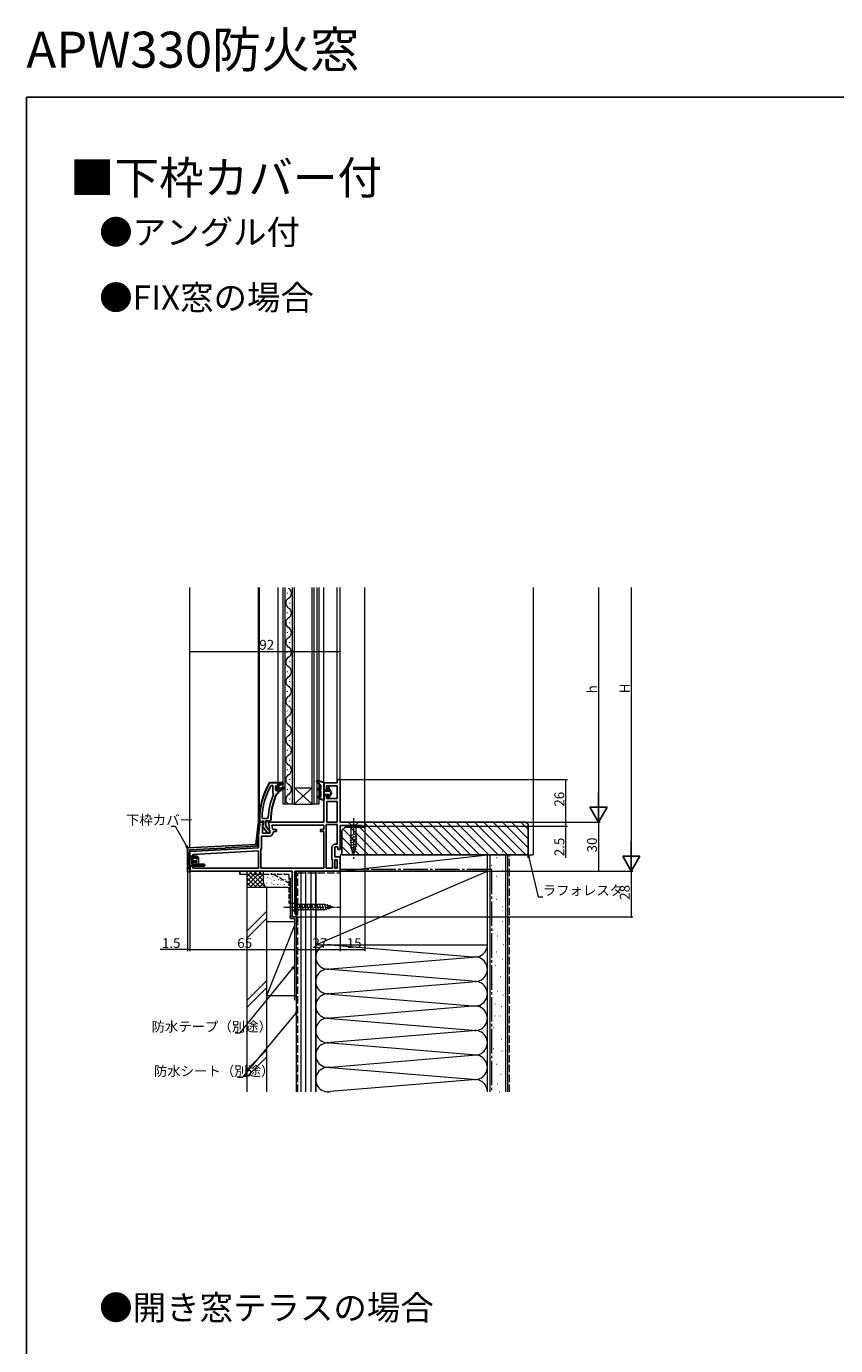
# Model space of a CAD drawing. Extents: x 0 to 990, y 0 to 1603.
# Drawn here: x 0 to 495, y 796 to 1603 of the extents above; entities that cross this region are included whole.
import ezdxf

# ---------------------------------------------------------------- set-up
doc = ezdxf.new("R2010")
doc.units = 0
for name, pattern in [('HIDDEN', [9.525, 6.35, -3.175]), ('YCENTER_1', [13, 10, -1, 1, -1]), ('YHIDDEN_1', [4, 3, -1])]:
    doc.linetypes.add(name, pattern=pattern)
doc.layers.add('USER1', color=3, linetype='CONTINUOUS')
doc.layers.add('YKK_ZWAK', color=7, linetype='CONTINUOUS')
for name, color, linetype, lineweight in [('YKK_11', 7, 'CONTINUOUS', 30), ('YKK_12', 2, 'CONTINUOUS', 13), ('YKK_13', 4, 'CONTINUOUS', 13), ('YKK_D', 6, 'CONTINUOUS', 13), ('YSS_K', 3, 'CONTINUOUS', 13)]:
    doc.layers.add(name, color=color, linetype=linetype, lineweight=lineweight)
doc.styles.get("Standard").update_dxf_attribs({"font": 'txt', "bigfont": 'BIGFONT'})

msp = doc.modelspace()

# ---------------------------------------------------------------- linework, layer by layer
at = {"layer": 'YKK_11', "color": 0, "linetype": 'ByBlock', "lineweight": 30, "ltscale": 0.5}
for p, q in [((148.95, 1140.38), (148.52, 1140.13)), ((154, 1140.38), (148.95, 1140.38)), ((152.9, 1138.78), (152.4, 1138.28)), ((152.4, 1138.28), (152.4, 1136.08)), ((152.9, 1137.98), (152.9, 1138.78)), ((152.9, 1138.78), (153.41, 1138.41)), ((152.9, 1137.98), (152.9, 1138.78)), ((153.41, 1138.41), (153.7, 1138.18)), ((153.7, 1138.18), (154, 1138.48)), ((154, 1138.48), (154, 1140.38)), ((157, 1140.38), (154, 1140.38)), ((154, 1140.38), (157, 1140.38)), ((154.5, 1136.28), (154.5, 1139.38)), ((154.5, 1139.38), (157, 1139.38)), ((157, 1139.38), (157, 1140.38)), ((152.4, 1136.08), (152.9, 1135.58)), ((153.16, 1137.68), (152.9, 1137.98)), ((153.16, 1137.68), (152.9, 1137.98)), ((152.9, 1136.39), (153.16, 1136.69)), ((152.9, 1136.39), (153.16, 1136.69)), ((152.9, 1135.58), (152.9, 1136.39)), ((152.9, 1135.58), (152.9, 1136.39)), ((152.9, 1135.58), (152.9, 1136.39)), ((153.07, 1133.69), (153.51, 1133.98)), ((153.16, 1136.69), (153.16, 1137.68)), ((153.16, 1136.69), (153.16, 1137.68)), ((153.51, 1133.98), (154, 1134.48)), ((154, 1134.48), (154, 1135.08)), ((154, 1135.08), (154.5, 1135.08)), ((157.21, 1137.85), (154.5, 1136.28)), ((154.5, 1135.08), (157.63, 1137.17)), ((157.63, 1137.17), (157.21, 1137.85)), ((142.5, 1117.38), (142.5, 1116.38)), ((142.5, 1116.38), (143.6, 1116.38)), ((143.6, 1116.38), (144.1, 1116.82)), ((144.1, 1116.82), (144.39, 1117.08)), ((144.39, 1117.08), (144.8, 1117.08)), ((144.6, 1115.28), (144.41, 1113.87)), ((144.41, 1113.87), (147.52, 1109.88)), ((144.8, 1115.68), (144.6, 1115.28)), ((144.8, 1117.08), (144.8, 1115.68)), ((146.4, 1113.92), (146.4, 1117.08)), ((146.4, 1117.08), (149, 1117.08)), ((148.16, 1111.68), (146.4, 1113.92)), ((149, 1117.08), (149.5, 1117.58)), ((147.52, 1109.88), (149, 1109.88)), ((148.52, 1111.48), (148.16, 1111.68)), ((149, 1110.99), (148.52, 1111.48)), ((149, 1109.88), (149, 1110.99))]:
    msp.add_line(p, q, dxfattribs=at)
at = {"layer": 'YKK_11', "color": 0, "linetype": 'ByBlock', "lineweight": -2, "ltscale": 0.5}
for p, q in [((149.89, 1138.78), (149.45, 1138.52)), ((150.8, 1138.78), (149.89, 1138.78)), ((150.8, 1134.27), (150.8, 1138.78)), ((150.8, 1134.27), (150.8, 1138.78)), ((154, 1140.38), (157, 1140.38)), ((157, 1139.38), (154.5, 1139.38)), ((154.5, 1139.38), (154.5, 1136.28)), ((157, 1140.38), (157, 1139.38)), ((190.2, 1140.38), (182, 1140.38)), ((182, 1140.38), (182, 1136.08)), ((183.5, 1136.08), (183.5, 1138.58)), ((183.5, 1138.58), (190.2, 1138.58)), ((192, 1142.38), (190.2, 1142.38)), ((190.2, 1142.38), (190.2, 1140.38)), ((190.2, 1138.58), (190.2, 1130.78)), ((192, 1116.38), (192, 1142.38)), ((150.99, 1133.88), (150.8, 1134.27)), ((151.14, 1133.29), (150.99, 1133.88)), ((152.9, 1135.58), (152.9, 1136.39)), ((152.93, 1135.58), (152.9, 1135.58)), ((153.41, 1135.96), (152.93, 1135.58)), ((153.7, 1136.18), (153.41, 1135.96)), ((154, 1135.88), (153.7, 1136.18)), ((154, 1135.08), (154, 1135.88)), ((154.5, 1135.08), (154, 1135.08)), ((154.5, 1136.28), (157.21, 1137.85)), ((157.63, 1137.17), (154.5, 1135.08)), ((157.21, 1137.85), (157.63, 1137.17)), ((182, 1136.08), (183.5, 1136.08)), ((183.5, 1132.58), (182, 1132.58)), ((182, 1132.58), (182, 1116.38)), ((183.5, 1130.78), (183.5, 1132.58)), ((190.2, 1130.78), (183.5, 1130.78)), ((190.2, 1128.98), (183.8, 1128.98)), ((183.8, 1128.98), (183.8, 1116.38)), ((190.2, 1116.38), (190.2, 1128.98)), ((190.2, 1116.38), (190.2, 1128.98)), ((141.7, 1115.44), (140.37, 1102.78)), ((141.26, 1101.62), (142.7, 1115.33)), ((142.7, 1115.33), (141.7, 1115.44)), ((144.62, 1116.38), (142, 1116.38)), ((142, 1116.38), (142, 1100.59)), ((144.14, 1119.2), (144.64, 1118.68)), ((144.4, 1114.94), (144.94, 1115.81)), ((144.4, 1109.58), (144.4, 1114.94)), ((144.94, 1115.81), (144.62, 1116.38)), ((144.64, 1118.68), (147.44, 1118.68)), ((147.44, 1118.68), (147.94, 1119.16)), ((182, 1116.38), (148.01, 1116.38)), ((148.01, 1116.38), (149.21, 1109.58)), ((182, 1114.58), (150.15, 1114.58)), ((150.15, 1114.58), (150.65, 1111.78)), ((182, 1111.78), (182, 1114.58)), ((183.4, 1088.18), (183.4, 1114.98)), ((183.4, 1114.98), (190.2, 1114.98)), ((183.4, 1088.18), (183.4, 1114.98)), ((183.8, 1116.38), (190.2, 1116.38)), ((190.2, 1114.98), (190.2, 1102.99)), ((207, 1116.38), (192, 1116.38)), ((192, 1099.59), (192, 1114.38)), ((192, 1114.38), (204.91, 1114.38)), ((204.91, 1114.38), (205.2, 1114.13)), ((205.2, 1114.13), (205.5, 1113.88)), ((205.5, 1113.88), (207, 1113.88)), ((207, 1113.88), (207, 1116.38)), ((148.61, 1107.78), (143.8, 1107.78)), ((143.8, 1107.78), (143.8, 1100.79)), ((149.21, 1109.58), (144.4, 1109.58)), ((150.65, 1111.78), (152.91, 1111.78)), ((151.41, 1110.58), (150.91, 1110.08)), ((152.91, 1110.58), (151.41, 1110.58)), ((152.91, 1111.78), (152.91, 1110.58)), ((180, 1110.58), (180, 1111.78)), ((180, 1111.78), (182, 1111.78)), ((182, 1110.58), (180, 1110.58)), ((182, 1088.18), (182, 1110.58)), ((140.37, 1102.78), (98.5, 1100.58)), ((98.5, 1100.58), (98.5, 1085.88)), ((99.7, 1099.45), (120.5, 1100.54)), ((99.7, 1089.38), (99.7, 1099.45)), ((142, 1100.59), (100, 1098.38)), ((100, 1098.38), (100, 1086.38)), ((142, 1098.78), (101.8, 1096.68)), ((142, 1098.78), (101.8, 1096.68)), ((120.5, 1100.54), (120.53, 1100.04)), ((120.53, 1100.04), (121.05, 1099.56)), ((121.05, 1099.56), (121.52, 1100.09)), ((121.5, 1100.59), (141.26, 1101.62)), ((121.52, 1100.09), (121.5, 1100.59)), ((142, 1088.18), (142, 1098.78)), ((143.47, 1099.63), (143.4, 1099.37)), ((143.4, 1099.37), (143.4, 1088.18)), ((186.9, 1100.69), (186.9, 1093.89)), ((188.7, 1095.19), (188.7, 1101.19)), ((188.7, 1101.19), (190.5, 1101.19)), ((190.2, 1102.99), (189.2, 1102.99)), ((190.5, 1101.19), (190.5, 1099.59)), ((190.5, 1099.59), (192, 1099.59)), ((101.8, 1096.68), (101.8, 1088.18)), ((186.9, 1093.89), (187.1, 1093.49)), ((187.1, 1093.49), (187.3, 1093.09)), ((187.3, 1093.09), (187.3, 1088.18)), ((192, 1095.19), (188.7, 1095.19)), ((190.2, 1093.39), (188.7, 1093.39)), ((188.7, 1093.39), (188.7, 1088.19)), ((190.2, 1088.19), (190.2, 1093.39)), ((190.2, 1088.19), (190.2, 1093.39)), ((191.81, 1091.32), (192, 1091.71)), ((191.81, 1090.85), (191.81, 1091.32)), ((192, 1090.46), (191.81, 1090.85)), ((192, 1091.71), (192, 1095.19)), ((192, 1086.38), (192, 1090.46)), ((98.5, 1085.88), (100.2, 1085.88)), ((100.2, 1088.88), (99.7, 1089.38)), ((100, 1086.38), (162.5, 1086.38)), ((100.2, 1085.88), (100.2, 1088.88)), ((101.8, 1088.18), (142, 1088.18)), ((143.4, 1088.18), (182, 1088.18)), ((143.4, 1088.18), (182, 1088.18)), ((162.5, 1086.38), (162.5, 1058.38)), ((164.3, 1060.68), (164.3, 1086.38)), ((164.3, 1086.38), (192, 1086.38)), ((187.3, 1088.18), (183.4, 1088.18)), ((188.7, 1088.19), (190.2, 1088.19)), ((162.5, 1058.38), (165, 1058.38)), ((164.65, 1060.21), (164.3, 1060.68)), ((165, 1059.73), (164.65, 1060.21)), ((165, 1058.38), (165, 1059.73))]:
    msp.add_line(p, q, dxfattribs=at)
at = {"layer": 'YKK_11', "color": 0, "linetype": 'ByBlock', "lineweight": 30, "ltscale": 0.5}
for radius, start, end in [(46, 150.36285, 180.00001), (39, 155.28016, 179.70988)]:
    msp.add_arc((188.5, 1117.38), radius, start, end, dxfattribs=at)
at = {"layer": 'YKK_11', "color": 0, "linetype": 'ByBlock', "lineweight": -2, "ltscale": 0.5}
for centre, radius, start, end in [((188.5, 1117.38), 44.4, 151.57018, 177.65008), ((188.5, 1117.38), 40.6, 156.93796, 177.4899), ((148.61, 1110.08), 2.3, 270.00001, 359.99999), ((141.6, 1100.79), 2.2, 328.41364, 0.00001), ((189.2, 1100.69), 2.3, 90.00001, 179.99999)]:
    msp.add_arc(centre, radius, start, end, dxfattribs=at)
at = {"layer": 'YKK_12'}
for p, q in [((100, 1100.66), (100, 1259.88)), ((142, 1115.88), (142, 1259.88)), ((142.5, 1116.38), (142.5, 1259.88)), ((154, 1140.38), (154, 1259.88)), ((182, 1139.88), (182, 1259.88)), ((190.2, 1141.88), (190.2, 1259.88)), ((192, 1140.88), (192, 1259.88)), ((207, 1115.88), (207, 1259.88)), ((100, 1100.66), (100, 1214.88)), ((100, 1086.04), (100, 1099.46)), ((142, 1097.58), (142, 1098.26))]:
    msp.add_line(p, q, dxfattribs=at)
at = {"layer": 'YKK_12', "linetype": 'Continuous'}
for p, q in [((157, 1127.38), (157, 1259.88)), ((158, 1259.88), (158, 1127.38)), ((162.8, 1127.38), (162.8, 1259.88)), ((163.8, 1259.88), (163.8, 1127.38)), ((174.8, 1127.38), (174.8, 1259.88)), ((175.8, 1259.88), (175.8, 1127.38)), ((177.8, 1127.38), (177.8, 1259.88)), ((178.8, 1259.88), (178.8, 1127.38)), ((159.64, 1256.18), (159.64, 1256.58)), ((159.64, 1244.18), (159.64, 1244.58)), ((161.16, 1250.18), (161.16, 1250.58)), ((161.16, 1238.18), (161.16, 1238.58)), ((159.64, 1232.18), (159.64, 1232.58)), ((159.64, 1220.18), (159.64, 1220.58)), ((161.16, 1226.18), (161.16, 1226.58)), ((161.16, 1214.18), (161.16, 1214.58)), ((159.64, 1208.18), (159.64, 1208.58)), ((159.64, 1196.18), (159.64, 1196.58)), ((161.16, 1202.18), (161.16, 1202.58)), ((161.16, 1190.18), (161.16, 1190.58)), ((159.64, 1184.18), (159.64, 1184.58)), ((161.16, 1178.18), (161.16, 1178.58)), ((159.64, 1172.18), (159.64, 1172.58)), ((161.16, 1166.18), (161.16, 1166.58)), ((159.64, 1160.18), (159.64, 1160.58)), ((161.16, 1154.18), (161.16, 1154.58)), ((159.64, 1148.18), (159.64, 1148.58)), ((161.16, 1142.18), (161.16, 1142.58)), ((159.64, 1136.18), (159.64, 1136.58)), ((161.16, 1130.18), (161.16, 1130.58)), ((163.8, 1137.38), (174.8, 1137.38)), ((163.8, 1127.38), (174.8, 1137.38)), ((174.8, 1127.38), (163.8, 1137.38)), ((163.8, 1127.38), (157, 1127.38)), ((163.8, 1127.38), (174.8, 1127.38)), ((178.8, 1127.38), (174.8, 1127.38))]:
    msp.add_line(p, q, dxfattribs=at)
for centre, start, end in [((158.72, 1256.38), 299.20254, 60.79746), ((162.08, 1250.38), 119.20254, 240.79746), ((158.72, 1244.38), 299.20254, 60.79746), ((162.08, 1238.38), 119.20254, 240.79746), ((158.72, 1232.38), 299.20254, 60.79746), ((162.08, 1226.38), 119.20254, 240.79746), ((158.72, 1220.38), 299.20254, 60.79746), ((162.08, 1214.38), 119.20254, 240.79746), ((158.72, 1208.38), 299.20254, 60.79746), ((162.08, 1202.38), 119.20254, 240.79746), ((158.72, 1196.38), 299.20254, 60.79746), ((162.08, 1190.38), 119.20254, 240.79746), ((158.72, 1184.38), 299.20254, 60.79746), ((162.08, 1178.38), 119.20254, 240.79746), ((158.72, 1172.38), 299.20254, 60.79746), ((162.08, 1166.38), 119.20254, 240.79746), ((158.72, 1160.38), 299.20254, 60.79746), ((162.08, 1154.38), 119.20254, 240.79746), ((158.72, 1148.38), 299.20254, 60.79746), ((162.08, 1142.38), 119.20254, 240.79746), ((158.72, 1136.38), 299.20254, 60.79746), ((162.08, 1130.38), 119.20254, 240.79746)]:
    msp.add_arc(centre, 3.44, start, end, dxfattribs=at)
at = {"layer": 'YKK_13', "linetype": 'Continuous', "lineweight": 30, "ltscale": 0.5}
for p, q in [((177.63, 1141.09), (180.2, 1138.78)), ((178, 1141.77), (182, 1140.78)), ((180.2, 1136.42), (180.2, 1138.78)), ((182, 1140.78), (182, 1129.78)), ((180.2, 1135.28), (178.77, 1136.04)), ((178.81, 1131.12), (182, 1129.78)), ((179.19, 1132.05), (180.2, 1131.62)), ((180.2, 1136.42), (179.23, 1136.93)), ((180.2, 1131.62), (180.2, 1135.28)), ((182, 1135.58), (184.93, 1135.58)), ((184.93, 1133.08), (182, 1133.08)), ((184.5, 1137.18), (184.5, 1136.43)), ((184.5, 1132.23), (184.5, 1131.48)), ((184.55, 1136.23), (184.93, 1135.58)), ((184.55, 1132.43), (184.93, 1133.08)), ((185.3, 1136.55), (185.3, 1137.18)), ((186.7, 1134.33), (185.3, 1136.55)), ((186.7, 1134.33), (185.3, 1132.12)), ((185.3, 1131.48), (185.3, 1132.12)), ((98.5, 1095.43), (98.5, 1089.43)), ((98.5, 1095.43), (98.5, 1089.43)), ((100, 1097.43), (99.71, 1097.43)), ((100, 1097.43), (99.71, 1097.43)), ((100, 1094.93), (100, 1097.43)), ((100, 1094.93), (100, 1097.43)), ((100, 1087.43), (100, 1096.93)), ((100, 1087.43), (100, 1096.93)), ((104.5, 1095.33), (100, 1095.33)), ((104.5, 1095.33), (100, 1095.33)), ((105.5, 1094.43), (101.3, 1094.43)), ((105.5, 1094.43), (101.3, 1094.43)), ((109, 1090.43), (101.3, 1090.43)), ((109, 1090.43), (101.3, 1090.43)), ((108.7, 1089.43), (109, 1089.73)), ((108.7, 1089.43), (109, 1089.73)), ((109, 1090.43), (109, 1089.73)), ((109, 1090.43), (109, 1089.73)), ((99.69, 1087.43), (100, 1087.43)), ((99.69, 1087.43), (100, 1087.43)), ((108.7, 1089.43), (100, 1089.43)), ((108.7, 1089.43), (100, 1089.43)), ((100, 1088.93), (100, 1087.43)), ((100, 1088.93), (100, 1087.43))]:
    msp.add_line(p, q, dxfattribs=at)
at = {"layer": 'YKK_13', "linetype": 'Continuous'}
for p, q in [((203.1, 1116.38), (196.9, 1116.38)), ((196.9, 1116.38), (198.45, 1114.83)), ((198.45, 1114.83), (201.55, 1114.83)), ((198.45, 1114.83), (198.45, 1101.3)), ((203.1, 1116.38), (201.55, 1114.83)), ((201.55, 1114.83), (201.55, 1101.3)), ((202.1, 1109.22), (197.9, 1108.09)), ((202.1, 1107.66), (197.9, 1106.54)), ((202.1, 1106.11), (197.9, 1104.98)), ((202.1, 1104.56), (197.9, 1103.43)), ((202.1, 1103), (197.9, 1101.88)), ((202.1, 1101.45), (198.16, 1100.39)), ((200, 1096.38), (198.45, 1101.3)), ((200, 1096.38), (198.45, 1101.3)), ((201.65, 1099.78), (198.61, 1098.96)), ((201.11, 1098.08), (199.06, 1097.53)), ((200, 1096.38), (201.55, 1101.3))]:
    msp.add_line(p, q, dxfattribs=at)
at = {"layer": 'YKK_13', "linetype": 'YCENTER_1'}
msp.add_line((200, 1118.88), (200, 1093.88), dxfattribs=at)
at = {"layer": 'YKK_13'}
for p, q in [((99.42, 1097.27), (98.5, 1095.43)), ((99.42, 1097.27), (98.5, 1095.43)), ((101.3, 1090.43), (101.3, 1094.43)), ((101.3, 1090.43), (101.3, 1094.43)), ((101.9, 1092.93), (103.91, 1092.93)), ((101.9, 1092.93), (101.9, 1091.93)), ((101.9, 1092.93), (103.91, 1092.93)), ((101.9, 1092.93), (101.9, 1091.93)), ((101.9, 1091.93), (103.91, 1091.93)), ((101.9, 1091.93), (103.91, 1091.93)), ((102.03, 1092.93), (102.03, 1091.93)), ((102.03, 1092.93), (102.03, 1091.93)), ((103.82, 1095.33), (102.4, 1095.93)), ((103.82, 1095.33), (102.4, 1095.93)), ((102.5, 1092.93), (102.5, 1091.93)), ((102.5, 1092.93), (102.5, 1091.93)), ((102.69, 1092.93), (102.69, 1091.93)), ((102.69, 1092.93), (102.69, 1091.93)), ((103, 1092.93), (103, 1091.93)), ((103, 1092.93), (103, 1091.93)), ((105.5, 1090.43), (105.5, 1094.43)), ((105.5, 1090.43), (105.5, 1094.43)), ((99.42, 1087.6), (98.5, 1089.43)), ((99.42, 1087.6), (98.5, 1089.43)), ((130.5, 1086.38), (130.5, 1084.38)), ((130.5, 1084.38), (130.5, 1086.38)), ((130.5, 1086.38), (135, 1086.38)), ((135, 1084.38), (130.5, 1084.38)), ((162.5, 1066.88), (160.5, 1066.88)), ((162.5, 1066.88), (160.5, 1066.88))]:
    msp.add_line(p, q, dxfattribs=at)
at = {"layer": 'YKK_13', "linetype": 'YHIDDEN_1', "ltscale": 0.5}
for p, q in [((100, 1094.33), (98.8, 1094.33)), ((100, 1094.33), (98.8, 1094.33)), ((100, 1094.33), (98.94, 1094.33)), ((100, 1094.33), (98.94, 1094.33)), ((100, 1089.43), (98.5, 1089.43)), ((100, 1089.43), (98.5, 1089.43))]:
    msp.add_line(p, q, dxfattribs=at)
at = {"layer": 'YKK_13', "linetype": 'HIDDEN', "ltscale": 0.2}
for p, q in [((100, 1095.33), (102.4, 1095.33)), ((100, 1095.33), (102.4, 1095.33)), ((100, 1094.33), (105, 1094.33)), ((105, 1094.83), (103.82, 1095.33)), ((105, 1094.33), (105, 1094.83))]:
    msp.add_line(p, q, dxfattribs=at)
at = {"layer": 'YKK_13', "linetype": 'HIDDEN', "ltscale": 0.5}
msp.add_line((102.4, 1095.33), (102.4, 1095.93), dxfattribs=at)
msp.add_line((102.4, 1095.33), (102.4, 1095.93), dxfattribs=at)
at = {"layer": 'YKK_13', "lineweight": 30, "ltscale": 0.5}
for p, q in [((105.5, 1094.43), (104.5, 1095.33)), ((105.5, 1094.43), (104.5, 1095.33)), ((105.5, 1090.43), (104.5, 1089.43)), ((105.5, 1090.43), (104.5, 1089.43))]:
    msp.add_line(p, q, dxfattribs=at)
at = {"layer": 'YKK_13', "linetype": 'YHIDDEN_1'}
for p, q in [((135, 1086.38), (162.5, 1086.38)), ((160.5, 1084.38), (135, 1084.38)), ((151.5, 1084.38), (160.5, 1079.18)), ((151.5, 1084.38), (160.5, 1079.19)), ((160.5, 1084.38), (160.5, 1066.88)), ((160.5, 1084.38), (160.5, 1066.88)), ((162.5, 1086.38), (162.5, 1066.88)), ((162.5, 1086.38), (162.5, 1066.88))]:
    msp.add_line(p, q, dxfattribs=at)
at = {"layer": 'YKK_13', "linetype": 'Continuous', "lineweight": 13, "ltscale": 0.5}
for p, q in [((162.5, 1067.48), (162.5, 1061.28)), ((162.5, 1067.48), (164.05, 1065.93)), ((182.58, 1065.93), (164.05, 1065.93)), ((164.05, 1065.93), (164.05, 1062.83)), ((166.48, 1062.28), (165.35, 1066.48)), ((168.03, 1062.28), (166.9, 1066.48)), ((169.58, 1062.28), (168.46, 1066.48)), ((171.14, 1062.28), (170.01, 1066.48)), ((172.69, 1062.28), (171.56, 1066.48)), ((174.24, 1062.28), (173.12, 1066.48)), ((175.79, 1062.28), (174.67, 1066.48)), ((177.35, 1062.28), (176.22, 1066.48)), ((178.9, 1062.28), (177.77, 1066.48)), ((180.45, 1062.28), (179.33, 1066.48)), ((182.01, 1062.28), (180.88, 1066.48)), ((183.49, 1062.54), (182.43, 1066.48)), ((187.5, 1064.38), (182.58, 1065.93)), ((184.92, 1062.99), (184.11, 1066.03)), ((186.35, 1063.45), (185.8, 1065.5)), ((162.5, 1061.28), (164.05, 1062.83)), ((164.05, 1062.83), (182.58, 1062.83)), ((187.5, 1064.38), (182.58, 1062.83))]:
    msp.add_line(p, q, dxfattribs=at)
at = {"layer": 'YKK_13', "linetype": 'YCENTER_1', "lineweight": 13, "ltscale": 0.5}
msp.add_line((157.5, 1064.38), (192.5, 1064.38), dxfattribs=at)
at = {"layer": 'YKK_13', "linetype": 'Continuous', "lineweight": 30, "ltscale": 0.5}
for centre, radius, start, end in [((177.9, 1141.38), 0.4, 76.1348, 228.11337), ((179, 1136.48), 0.5, 62.13522, 242.13522), ((179, 1131.58), 0.5, 67.25283, 247.25283), ((184.9, 1137.18), 0.4, 0, 179.99781), ((184.9, 1136.43), 0.4, 180, 209.9989), ((184.9, 1132.23), 0.4, 149.99841, 180), ((184.9, 1131.48), 0.4, 179.99781, 0)]:
    msp.add_arc(centre, radius, start, end, dxfattribs=at)
at = {"layer": 'YKK_13', "linetype": 'YHIDDEN_1', "lineweight": 30, "ltscale": 0.5}
msp.add_arc((98.8, 1094.63), 0.3, 180, 270, dxfattribs=at)
msp.add_arc((98.8, 1094.63), 0.3, 180, 270, dxfattribs=at)
at = {"layer": 'YKK_13'}
for centre, start, end in [((99.69, 1097.13), 90, 153.43495), ((99.69, 1097.13), 90, 153.43495), ((99.69, 1087.73), 206.56505, 270), ((99.69, 1087.73), 206.56505, 270)]:
    msp.add_arc(centre, 0.3, start, end, dxfattribs=at)
at = {"layer": 'YKK_13', "linetype": 'Continuous'}
for centre, ratio, start_param, end_param in [((106.29, 1092.43), 0.789474, 0.809784, 2.331809), ((106.29, 1092.43), 0.789474, 0.809784, 2.331809), ((106.65, 1092.43), 0.961538, 1.397517, 1.744076), ((106.65, 1092.43), 0.961538, 1.397517, 1.744076)]:
    msp.add_ellipse(centre, major_axis=(0, 2.9), ratio=ratio, start_param=start_param, end_param=end_param, dxfattribs=at)
at = {"layer": 'YKK_D'}
for p, q in [((350, 1259.88), (350, 1126.88)), ((370, 1259.88), (370, 1096.88)), ((100, 1201.88), (100, 1221.88)), ((100, 1220.88), (192, 1220.88)), ((192, 1201.88), (192, 1221.88)), ((192.5, 1142.38), (331, 1142.38)), ((330, 1116.38), (330, 1142.38)), ((203.01, 1116.38), (351, 1116.38)), ((203.01, 1116.38), (351, 1116.38)), ((207.5, 1116.38), (331, 1116.38)), ((207.5, 1116.38), (331, 1116.38)), ((207.5, 1113.88), (331, 1113.88)), ((330, 1113.88), (330, 1116.38)), ((330, 1094.53), (330, 1113.88)), ((350, 1116.38), (350, 1086.38)), ((91.17, 1113.68), (88.47, 1113.68)), ((97.93, 1101.8), (91.17, 1113.68)), ((207, 1113.38), (207, 1037.38)), ((307.39, 1094.73), (313.15, 1070.63)), ((98.5, 1085.48), (98.5, 1037.38)), ((100, 1086.43), (100, 1037.38)), ((100, 1085.43), (100, 1037.38)), ((188.01, 1086.38), (371, 1086.38)), ((188.01, 1086.38), (371, 1086.38)), ((188.01, 1086.38), (351, 1086.38)), ((192, 1085.88), (192, 1037.38)), ((192, 1085.88), (192, 1037.38)), ((370, 1086.38), (370, 1058.38)), ((313.15, 1070.63), (315.85, 1070.63)), ((161.01, 1058.38), (371, 1058.38)), ((165, 1057.88), (165, 1037.38)), ((165, 1057.88), (165, 1037.38)), ((98.5, 1038.38), (81.9, 1038.38)), ((100, 1038.38), (98.5, 1038.38)), ((100, 1038.38), (165, 1038.38)), ((100, 1038.38), (101.7, 1038.38)), ((165, 1038.38), (192, 1038.38)), ((192, 1038.38), (207, 1038.38))]:
    msp.add_line(p, q, dxfattribs=at)
at = {"layer": 'YKK_D', "lineweight": -2}
for p, q in [((350, 1116.38), (350, 1134.57)), ((350, 1116.38), (344.75, 1125.48)), ((355.25, 1125.48), (344.75, 1125.48)), ((350, 1116.38), (355.25, 1125.48)), ((370, 1086.38), (370, 1104.57)), ((370, 1086.38), (364.75, 1095.48)), ((375.25, 1095.48), (364.75, 1095.48)), ((370, 1086.38), (375.25, 1095.48))]:
    msp.add_line(p, q, dxfattribs=at)
at = {"layer": 'YKK_D', "linetype": 'ByBlock', "lineweight": -2}
for p, q in [((98.77, 1100.32), (97.54, 1101.58)), ((98.77, 1100.32), (97.93, 1101.8)), ((98.33, 1102.03), (98.77, 1100.32)), ((306.95, 1094.62), (307, 1096.38)), ((307, 1096.38), (307.84, 1094.84)), ((307, 1096.38), (307.39, 1094.73)), ((162.32, 1027.09), (163.75, 1028.12)), ((163.75, 1028.12), (162.67, 1026.81)), ((163.75, 1028.12), (163.03, 1026.52)), ((164.56, 999.89), (166, 1000.91)), ((166, 1000.91), (164.91, 999.6)), ((166, 1000.91), (165.26, 999.31))]:
    msp.add_line(p, q, dxfattribs=at)
at = {"layer": 'YKK_D', "ltscale": 1.5}
for p, q in [((162.67, 1026.81), (130.46, 987.27)), ((164.91, 999.6), (131.92, 960.05)), ((130.46, 987.27), (127.76, 987.27)), ((131.92, 960.05), (129.22, 960.05))]:
    msp.add_line(p, q, dxfattribs=at)
at = {"layer": 'YKK_D', "linetype": 'ByBlock'}
for centre, start, end in [((100, 1220.88), 0, 180), ((100, 1220.88), 180, 0), ((192, 1220.88), 0, 180), ((192, 1220.88), 180, 0), ((330, 1142.38), 90, 270), ((330, 1142.38), 270, 90), ((330, 1116.38), 90, 270), ((330, 1116.38), 90, 270), ((330, 1113.88), 90, 270), ((330, 1116.38), 270, 90), ((330, 1116.38), 270, 90), ((330, 1113.88), 270, 90), ((350, 1086.38), 90, 270), ((350, 1086.38), 270, 90), ((370, 1058.38), 90, 270), ((370, 1058.38), 270, 90), ((98.5, 1038.38), 0, 180), ((98.5, 1038.38), 180, 0), ((100, 1038.38), 0, 180), ((100, 1038.38), 0, 180), ((100, 1038.38), 180, 0), ((100, 1038.38), 180, 0), ((165, 1038.38), 0, 180), ((165, 1038.38), 0, 180), ((165, 1038.38), 180, 0), ((165, 1038.38), 180, 0), ((192, 1038.38), 0, 180), ((192, 1038.38), 0, 180), ((192, 1038.38), 180, 0), ((192, 1038.38), 180, 0), ((207, 1038.38), 0, 180), ((207, 1038.38), 180, 0)]:
    msp.add_arc(centre, 0.106, start, end, dxfattribs=at)
at = {"layer": 'YKK_ZWAK'}
for p, q in [((0, 1560), (990, 1560)), ((0, 0), (0, 1560))]:
    msp.add_line(p, q, dxfattribs=at)
at = {"layer": 'YSS_K', "linetype": 'Continuous', "ltscale": 1.5}
for p, q in [((310, 1259.88), (310, 1096.38)), ((291.2, 1098.51), (291.4, 1098.51)), ((283.5, 1096.38), (283.5, 951.38)), ((284.49, 1090.05), (284.69, 1090.05)), ((287.47, 1094.78), (287.67, 1094.78)), ((293, 1096.38), (293, 951.38)), ((307, 1096.38), (310, 1096.38)), ((135, 1076.38), (135, 1086.38)), ((135, 1077.53), (143.86, 1086.38)), ((135, 1080.35), (141.03, 1086.38)), ((135, 1083.18), (138.2, 1086.38)), ((135, 1086.01), (135.37, 1086.38)), ((135, 1084.87), (143.49, 1076.38)), ((135, 1082.04), (140.66, 1076.38)), ((136.31, 1086.38), (146.31, 1076.38)), ((136.69, 1076.38), (145, 1084.7)), ((139.14, 1086.38), (145, 1080.53)), ((139.51, 1076.38), (145, 1081.87)), ((141.97, 1086.38), (145, 1083.35)), ((144.8, 1086.38), (145, 1086.18)), ((145, 1079.38), (145, 1086.38)), ((147.5, 1082.53), (147.5, 1082.33)), ((149.76, 1085.17), (149.76, 1084.97)), ((150.84, 1082.86), (150.84, 1082.66)), ((153.35, 1084.86), (153.35, 1084.66)), ((154.91, 1082.86), (154.91, 1082.66)), ((157.42, 1084.86), (157.42, 1084.66)), ((160.35, 1084.2), (160.35, 1084)), ((177, 1086.38), (165, 1086.38)), ((165, 1086.38), (165, 951.38)), ((168, 951.38), (168, 1086.38)), ((171, 951.38), (171, 1086.38)), ((174, 1086.38), (174, 951.38)), ((177, 1041.38), (282, 1086.38)), ((177, 951.38), (177, 1086.38)), ((287.47, 1083.34), (287.67, 1083.34)), ((291.2, 1087.07), (291.4, 1087.07)), ((135, 1079.21), (137.83, 1076.38)), ((148, 1076.38), (135, 1076.38)), ((142.34, 1076.38), (145.02, 1079.06)), ((145.17, 1076.38), (145.97, 1077.18)), ((146.83, 1079.19), (146.83, 1078.99)), ((160, 1076.38), (148, 1076.38)), ((149.84, 1079.19), (149.84, 1078.99)), ((151.17, 1078.19), (151.17, 1077.99)), ((151.5, 1080.86), (151.5, 1080.66)), ((153.68, 1078.19), (153.68, 1077.99)), ((154.29, 1081.46), (154.29, 1081.26)), ((155.57, 1080.86), (155.57, 1080.66)), ((157.75, 1078.19), (157.75, 1077.99)), ((158.36, 1081.46), (158.36, 1081.26)), ((160.85, 1078.19), (160.85, 1077.99)), ((161.02, 1081.53), (161.02, 1081.33)), ((284.49, 1078.12), (284.69, 1078.12)), ((289.71, 1073.64), (289.91, 1073.64)), ((287.47, 1069.17), (287.67, 1069.17)), ((147, 1061.84), (135, 1049.84)), ((135, 1045.6), (147, 1057.6)), ((284.49, 1061.71), (284.69, 1061.71)), ((288.22, 1058.72), (288.42, 1058.72)), ((291.2, 1064.69), (291.4, 1064.69)), ((147, 1010.38), (147, 1055.38)), ((164, 1055.38), (147, 1055.38)), ((147, 1010.38), (164, 1052.88)), ((165, 1055.38), (165, 1010.38)), ((285.23, 1050.52), (285.43, 1050.52)), ((291.2, 1055.74), (291.4, 1055.74)), ((177, 1041.38), (177, 951.38)), ((186.03, 1041.23), (272.97, 1034.04)), ((282, 977.66), (282, 1041.38)), ((288.22, 1046.79), (288.42, 1046.79)), ((291.95, 1041.56), (292.15, 1041.56)), ((186.03, 1026.54), (272.97, 1033.73)), ((287.47, 1037.09), (287.67, 1037.09)), ((272.97, 1019.04), (186.03, 1026.23)), ((286.72, 1028.88), (286.92, 1028.88)), ((291.2, 1032.61), (291.4, 1032.61)), ((147, 1019.42), (135, 1007.42)), ((186.03, 1011.54), (272.97, 1018.73)), ((284.98, 1017.15), (285.18, 1017.15)), ((289.78, 1021.95), (289.98, 1021.95)), ((147, 1015.17), (135, 1003.17)), ((147, 1010.38), (165, 1010.38)), ((186.03, 1011.23), (272.97, 1004.04)), ((288.18, 1013.15), (288.38, 1013.15)), ((291.38, 1010.75), (291.58, 1010.75)), ((272.97, 1003.73), (186.03, 996.54)), ((286.58, 1005.15), (286.78, 1005.15)), ((290.58, 1003.54), (290.78, 1003.54)), ((186.03, 996.23), (272.97, 989.04)), ((286.58, 997.94), (286.78, 997.94)), ((289.78, 997.94), (289.98, 997.94)), ((272.97, 988.73), (186.03, 981.54)), ((285.78, 990.74), (285.98, 990.74)), ((147, 976.99), (135, 964.99)), ((272.97, 974.04), (186.03, 981.23)), ((285.78, 977.94), (285.98, 977.94)), ((290.58, 983.54), (290.78, 983.54)), ((147, 972.75), (135, 960.75)), ((186.03, 966.54), (272.97, 973.73)), ((290.92, 976.51), (291.12, 976.51)), ((186.03, 966.23), (272.97, 959.04)), ((287.64, 968.4), (287.84, 968.4)), ((290.23, 962.17), (290.43, 962.17)), ((272.97, 958.73), (186.03, 951.54)), ((288.16, 956.21), (288.36, 956.21)), ((289.46, 951.28), (289.66, 951.28))]:
    msp.add_line(p, q, dxfattribs=at)
at = {"layer": 'YSS_K', "color": 0, "linetype": 'ByBlock', "lineweight": -2, "ltscale": 0.5}
for p, q in [((305, 1116.38), (207, 1116.38)), ((207, 1116.38), (207, 1113.38)), ((307, 1096.38), (307, 1114.38)), ((195, 1113.38), (193, 1111.38)), ((193, 1111.38), (193, 1096.38)), ((207, 1113.38), (195, 1113.38)), ((193, 1096.38), (307, 1096.38))]:
    msp.add_line(p, q, dxfattribs=at)
at = {"layer": 'YSS_K'}
for p, q in [((207, 1115.72), (226.33, 1096.38)), ((211.99, 1116.38), (231.99, 1096.38)), ((217.65, 1116.38), (237.65, 1096.38)), ((223.3, 1116.38), (243.3, 1096.38)), ((228.96, 1116.38), (248.96, 1096.38)), ((234.62, 1116.38), (254.62, 1096.38)), ((240.27, 1116.38), (260.27, 1096.38)), ((245.93, 1116.38), (265.93, 1096.38)), ((251.59, 1116.38), (271.59, 1096.38)), ((257.24, 1116.38), (277.24, 1096.38)), ((262.9, 1116.38), (282.9, 1096.38)), ((268.56, 1116.38), (288.56, 1096.38)), ((274.21, 1116.38), (294.21, 1096.38)), ((279.87, 1116.38), (299.87, 1096.38)), ((285.53, 1116.38), (305.53, 1096.38)), ((291.18, 1116.38), (307, 1100.57)), ((296.84, 1116.38), (307, 1106.23)), ((302.5, 1116.38), (307, 1111.88)), ((193, 1107.09), (203.7, 1096.38)), ((193.68, 1112.06), (209.36, 1096.38)), ((198.02, 1113.38), (215.02, 1096.38)), ((203.68, 1113.38), (220.68, 1096.38)), ((193, 1101.43), (198.05, 1096.38))]:
    msp.add_line(p, q, dxfattribs=at)
at = {"layer": 'YSS_K', "ltscale": 1.5}
for p, q in [((282, 1096.38), (192, 1096.38)), ((192, 1096.38), (192, 1086.38)), ((192, 1086.38), (282, 1096.38)), ((282, 1086.38), (282, 1096.38)), ((192, 1086.38), (282, 1086.38))]:
    msp.add_line(p, q, dxfattribs=at)
at = {"layer": 'YSS_K', "color": 0, "linetype": 'Continuous', "ltscale": 1.5}
for p, q in [((282, 951.38), (282, 1096.38)), ((294.5, 1096.38), (282, 1096.38)), ((294.5, 951.38), (294.5, 1096.38)), ((161.5, 1057.38), (161.5, 1082.38)), ((282, 1086.38), (177, 1086.38)), ((177, 1086.38), (177, 1041.38)), ((282, 1041.38), (282, 1086.38)), ((135, 951.38), (135, 1076.38)), ((147, 1076.38), (135, 1076.38)), ((147, 951.38), (147, 1076.38)), ((161.5, 1057.38), (164, 1057.38)), ((164, 1057.38), (164, 1007.38)), ((177, 1041.38), (282, 1041.38))]:
    msp.add_line(p, q, dxfattribs=at)
at = {"layer": 'YSS_K', "linetype": 'YHIDDEN_1', "ltscale": 1.5}
msp.add_line((295.5, 951.38), (295.5, 1095.89), dxfattribs=at)
at = {"layer": 'YSS_K', "color": 0, "linetype": 'YHIDDEN_1', "ltscale": 1.5}
for p, q in [((166, 951.38), (166, 1085.38)), ((166, 1085.38), (192, 1085.38))]:
    msp.add_line(p, q, dxfattribs=at)
at = {"layer": 'YSS_K', "color": 0, "linetype": 'YCENTER_1', "ltscale": 1.5}
for q in [(192, 1087.38), (284.5, 951.38)]:
    msp.add_line((284.5, 1087.38), q, dxfattribs=at)
at = {"layer": 'YSS_K', "color": 0, "linetype": 'ByBlock', "lineweight": -2, "ltscale": 0.5}
msp.add_arc((305, 1114.38), 2, 0.00001, 89.99999, dxfattribs=at)
at = {"layer": 'YSS_K', "linetype": 'Continuous', "ltscale": 1.5}
for centre, radius, start, end in [((148, 1079.38), 3, 180, 270), ((160, 1079.38), 3, 270, 326.44238), ((184.5, 1033.88), 7.5, 78.21647, 281.78351), ((274.5, 1041.38), 7.5, 258.21646, 0), ((274.5, 1026.38), 7.5, 258.21646, 101.78354), ((184.5, 1018.88), 7.5, 78.21647, 281.78351), ((274.5, 1011.38), 7.5, 258.21646, 101.78354), ((184.5, 1003.88), 7.5, 78.21647, 281.78351), ((274.5, 996.38), 7.5, 258.21646, 101.78354), ((184.5, 988.88), 7.5, 78.21647, 281.78352), ((274.5, 981.38), 7.5, 258.21646, 101.78354), ((184.5, 973.88), 7.5, 78.21647, 281.78351), ((274.5, 966.38), 7.5, 258.21646, 101.78354), ((184.5, 958.88), 7.5, 78.21647, 281.78351), ((274.5, 951.38), 7.5, 359.99997, 101.78354), ((184.5, 943.88), 7.5, 78.21647, 90.06416)]:
    msp.add_arc(centre, radius, start, end, dxfattribs=at)

# ---------------------------------------------------------------- texts
at = {"layer": 'USER1'}
for s, height, p in [('APW330防火窓', 22, (0, 1578)), ('■下枠カバー付', 20, (26.6, 1500.62)), ('●アングル付', 15, (44.54, 1469.83)), ('●FIX窓の場合', 15, (44.54, 1429.83)), ('●開き窓テラスの場合', 15, (44.54, 811.83))]:
    msp.add_text(s, height=height, dxfattribs=at).set_placement(p)
at = {"layer": 'YKK_D'}
for s, p in [('92', (142.48, 1221.88)), ('下枠カバー', (60.95, 1114.68)), ('ラフォレスタ', (315.85, 1071.63)), ('1.5', (82.9, 1039.38)), ('65', (128.98, 1039.38)), ('27', (174.98, 1039.38)), ('15', (195.98, 1039.38)), ('防水テープ（別途）', (76.56, 988.27)), ('防水シート（別途）', (78.02, 961.05))]:
    msp.add_text(s, height=6, dxfattribs=at).set_placement(p)
for s, p in [('h', (349, 1195.2)), ('H', (369, 1195.2)), ('26', (329, 1125.86)), ('2.5', (329, 1095.53)), ('30', (349, 1097.86)), ('28', (369, 1068.86))]:
    msp.add_text(s, height=6, rotation=90, dxfattribs=at).set_placement(p)

doc.saveas('drawing.dxf')
